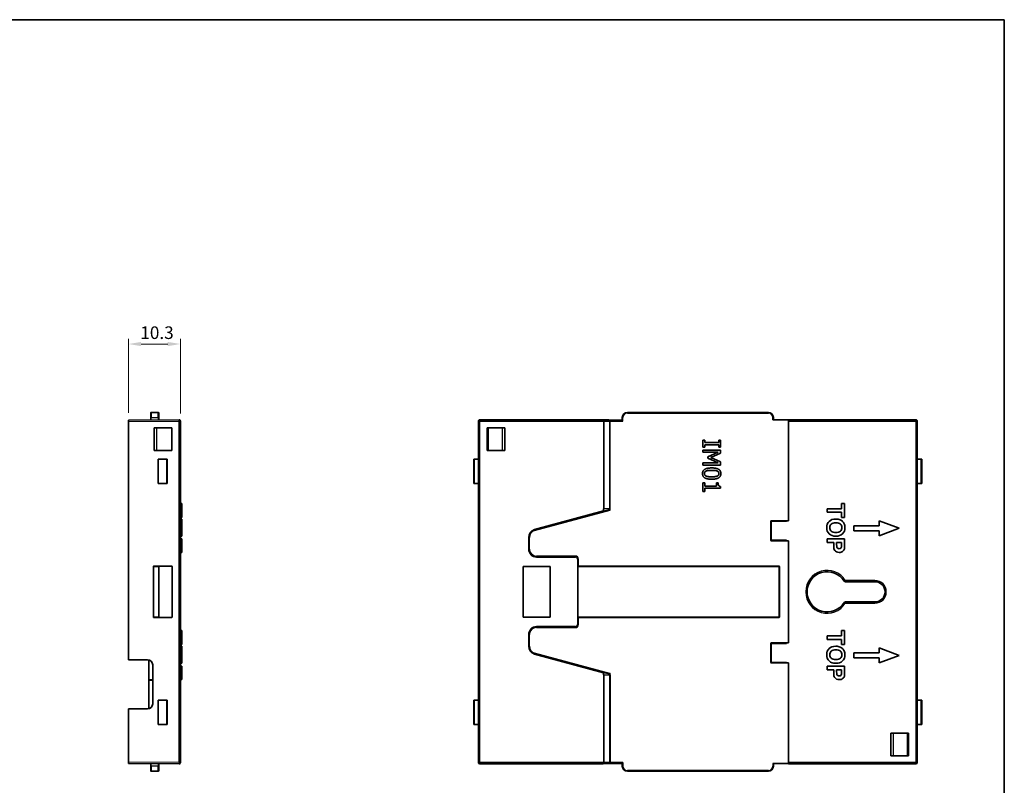
# Model space of a CAD drawing. Units: millimetres. Extents: x 22 to 2603, y 12 to 434.
# Drawn here: x 2007 to 2202, y 141 to 293 of the extents above; entities that cross this region are included whole.
import ezdxf

# ---------------------------------------------------------------- set-up
doc = ezdxf.new("R2010")
doc.units = ezdxf.units.MM
doc.header["$LTSCALE"] = 1.5
doc.layers.get('Defpoints').update_dxf_attribs({"lineweight": 25})
for name, color, linetype, lineweight in [('Border (ISO)', 7, 'Continuous', 35), ('Dimension (ISO)', 7, 'Continuous', 18), ('Dimension (ISO) @ 1', 7, 'Continuous', 18), ('Visible (ISO)', 7, 'Continuous', 35), ('Visible Narrow (ISO)', 7, 'Continuous', 25)]:
    doc.layers.add(name, color=color, linetype=linetype, lineweight=lineweight)
doc.styles.add('Note Text (TK)', font='txt')
doc.dimstyles.new('Default - Method 1b (TK)', dxfattribs={"dimscale": 1.5, "dimtxt": 2.5, "dimasz": 2.5, "dimexe": 1, "dimexo": 1.5, "dimgap": 1, "dimtad": 1, "dimtoh": 1, "dimrnd": 1e-08, "dimdsep": 46, "dimtxsty": 'Note Text (TK)', "dimcen": 0.09, "dimdle": 5, "dimclrd": 100, "dimclre": 100, "dimclrt": 7, "dimadec": 1, "dimazin": 1, "dimtfac": 1, "dimtmove": 0, "dimatfit": 3, "dimfxl": 0, "dimtolj": 1, "dimlwd": -1, "dimlwe": -1, "dimarcsym": 0})

# ---------------------------------------------------------------- blocks, each defined once
blk = doc.blocks.new('図面枠 tk図枠')
at = {"layer": 'Border (ISO)'}
for p, q in [((14.5, 289), (405.5, 289)), ((405.5, 289), (405.5, 8))]:
    blk.add_line(p, q, dxfattribs=at)
blk = doc.blocks.new('*D163')
at = {"layer": 'Defpoints', "color": 0, "transparency": 16777216}
for p in [(2038.66, 228.62), (2028.36, 213.48), (2038.66, 213.32)]:
    blk.add_point(p, dxfattribs=at)
at = {"layer": 'Dimension (ISO)', "color": 100, "transparency": 16777216}
for p, q in [((2028.36, 214.98), (2028.36, 229.62)), ((2038.66, 214.82), (2038.66, 229.62)), ((2030.86, 228.62), (2036.16, 228.62))]:
    blk.add_line(p, q, dxfattribs=at)
for points in [[(2030.86, 229.03), (2030.86, 228.2), (2028.36, 228.62)], [(2036.16, 229.03), (2036.16, 228.2), (2038.66, 228.62)]]:
    blk.add_solid(points, dxfattribs=at)
at = {"layer": 'Dimension (ISO)', "color": 7, "transparency": 16777216, "insert": (2030.7, 230.87), "char_height": 2.5, "attachment_point": 4, "style": 'Note Text (TK)'}
blk.add_mtext('\\A1;10.3', dxfattribs=at)

msp = doc.modelspace()

# ---------------------------------------------------------------- linework, layer by layer
at = {"layer": 'Visible (ISO)'}
for p, q in [((2038.4068, 213.5723), (2028.359, 213.4846)), ((2028.359, 213.2346), (2028.359, 213.4846)), ((2028.359, 213.2346), (2028.359, 165.926)), ((2032.759, 214.023), (2032.759, 214.923)), ((2032.759, 214.023), (2032.759, 213.523)), ((2034.259, 215.023), (2032.859, 215.023)), ((2034.359, 214.923), (2034.359, 214.023)), ((2034.359, 213.537), (2034.359, 214.023)), ((2038.659, 145.5297), (2038.659, 213.3223)), ((2097.8523, 145.5297), (2097.8523, 213.3227)), ((2098.1023, 213.3223), (2097.924, 213.358)), ((2098.0667, 213.5006), (2098.1023, 213.3223)), ((2098.1019, 213.5723), (2122.5571, 213.5723)), ((2123.6469, 213.5369), (2122.5633, 213.5722)), ((2123.9769, 213.5348), (2126.4002, 213.5348)), ((2126.4002, 214.023), (2126.4002, 213.4848)), ((2155.4002, 215.023), (2127.4002, 215.023)), ((2156.3002, 213.537), (2159.4002, 213.537)), ((2156.4002, 213.537), (2156.4002, 214.023)), ((2159.4002, 213.3223), (2159.4002, 213.5723)), ((2159.4002, 213.5723), (2184.6984, 213.5723)), ((2159.4002, 213.3223), (2159.4002, 193.551)), ((2184.698, 213.3223), (2184.7336, 213.5006)), ((2184.8763, 213.358), (2184.698, 213.3223)), ((2184.948, 213.3227), (2184.948, 145.5297)), ((2033.457, 211.9723), (2036.9568, 211.9723)), ((2033.457, 207.4723), (2033.457, 211.9723)), ((2033.474, 207.4723), (2033.474, 211.9723)), ((2036.9568, 211.9723), (2036.9568, 207.4723)), ((2099.5524, 211.9723), (2103.0524, 211.9723)), ((2099.5524, 207.4723), (2099.5524, 211.9723)), ((2103.0524, 211.9723), (2103.0524, 207.4723)), ((2142.3999, 209.503), (2142.7573, 209.503)), ((2142.3999, 208.1473), (2142.3999, 209.503)), ((2142.7573, 209.503), (2142.7573, 209.0577)), ((2145.5426, 209.0577), (2145.5426, 209.503)), ((2145.5426, 209.503), (2145.8999, 209.503)), ((2145.8999, 209.503), (2145.8999, 208.1473)), ((2036.9568, 207.4723), (2033.457, 207.4723)), ((2103.0524, 207.4723), (2099.5524, 207.4723)), ((2142.7573, 208.1473), (2142.3999, 208.1473)), ((2142.3999, 207.5715), (2145.8999, 207.5715)), ((2142.3999, 207.1375), (2142.3999, 207.5715)), ((2142.7573, 209.0577), (2145.5426, 209.0577)), ((2145.5426, 208.5926), (2142.7573, 208.5926)), ((2142.7573, 208.5926), (2142.7573, 208.1473)), ((2145.5426, 208.1473), (2145.5426, 208.5926)), ((2145.8999, 208.1473), (2145.5426, 208.1473)), ((2145.8999, 207.5715), (2145.8999, 206.9362)), ((2035.9003, 205.751), (2034.2569, 205.751)), ((2034.2569, 200.951), (2034.2569, 205.751)), ((2035.9003, 205.751), (2036.0496, 205.751)), ((2036.0569, 205.751), (2036.0496, 205.751)), ((2036.0569, 205.751), (2036.0569, 200.951)), ((2096.9437, 205.751), (2097.0428, 205.751)), ((2096.9437, 200.951), (2096.9437, 205.751)), ((2097.8523, 205.751), (2097.0428, 205.751)), ((2145.4149, 207.1375), (2142.3999, 207.1375)), ((2143.3643, 206.2328), (2145.4149, 207.1375)), ((2143.3643, 205.9491), (2143.3643, 206.2328)), ((2145.4149, 205.0358), (2143.3643, 205.9491)), ((2145.8999, 206.9362), (2143.9514, 206.0626)), ((2143.9514, 206.0626), (2145.8999, 205.2174)), ((2184.948, 205.751), (2185.7575, 205.751)), ((2185.8566, 205.751), (2185.7575, 205.751)), ((2185.8566, 205.751), (2185.8566, 200.951)), ((2142.3999, 205.0358), (2145.4149, 205.0358)), ((2142.3999, 204.5707), (2142.3999, 205.0358)), ((2145.8999, 204.5707), (2142.3999, 204.5707)), ((2145.8999, 205.2174), (2145.8999, 204.5707)), ((2034.2569, 200.951), (2035.9003, 200.951)), ((2036.0496, 200.951), (2035.9003, 200.951)), ((2036.0569, 200.951), (2036.0496, 200.951)), ((2097.0428, 200.951), (2096.9437, 200.951)), ((2097.8523, 200.951), (2097.0428, 200.951)), ((2142.3999, 199.3519), (2142.3999, 201.0593)), ((2142.3999, 201.0593), (2142.7573, 201.0593)), ((2142.7573, 201.0593), (2142.7573, 200.424)), ((2142.7573, 200.424), (2145.1029, 200.424)), ((2142.7573, 199.973), (2142.7573, 199.3519)), ((2145.9113, 199.973), (2142.7573, 199.973)), ((2145.1029, 200.424), (2145.1029, 201.0593)), ((2145.1029, 201.0593), (2145.4234, 201.0593)), ((2145.9113, 200.3361), (2145.9113, 199.973)), ((2184.948, 200.951), (2185.7575, 200.951)), ((2185.7575, 200.951), (2185.8566, 200.951)), ((2142.7573, 199.3519), (2142.3999, 199.3519)), ((2038.659, 196.9695), (2038.959, 196.9695)), ((2038.659, 195.9318), (2038.959, 195.9318)), ((2038.959, 195.9318), (2038.959, 196.9695)), ((2038.959, 195.2249), (2038.959, 195.9318)), ((2123.794, 195.7046), (2122.6407, 195.3915)), ((2123.953, 195.652), (2123.953, 195.6581)), ((2123.953, 195.652), (2123.953, 195.651)), ((2167.048, 195.9318), (2169.9557, 195.9318)), ((2167.048, 195.2249), (2167.048, 195.9318)), ((2169.9557, 195.9318), (2169.9557, 196.9695)), ((2169.9557, 196.9695), (2170.548, 196.9695)), ((2170.548, 196.9695), (2170.548, 194.1898)), ((2038.659, 195.2249), (2038.959, 195.2249)), ((2038.659, 194.1898), (2038.959, 194.1898)), ((2038.659, 193.875), (2038.959, 193.875)), ((2038.959, 194.1898), (2038.959, 195.2249)), ((2108.9571, 191.6765), (2122.6407, 195.3915)), ((2158.9002, 193.551), (2156.0002, 193.551)), ((2158.9002, 193.551), (2159.0002, 193.551)), ((2158.9002, 193.551), (2159.0002, 193.451)), ((2159.4002, 193.551), (2159.0002, 193.551)), ((2169.9557, 195.2249), (2167.048, 195.2249)), ((2169.9557, 194.1898), (2169.9557, 195.2249)), ((2170.548, 194.1898), (2169.9557, 194.1898)), ((2177.398, 192.549), (2177.398, 193.549)), ((2177.398, 193.549), (2181.398, 192.049)), ((2155.9002, 193.451), (2155.9002, 189.651)), ((2172.398, 191.549), (2172.398, 192.549)), ((2172.398, 192.549), (2177.398, 192.549)), ((2181.398, 192.049), (2177.398, 190.549)), ((2038.659, 190.4791), (2038.959, 190.4791)), ((2038.659, 189.9269), (2038.959, 189.9269)), ((2038.959, 189.2199), (2038.959, 189.9269)), ((2107.8502, 187.926), (2107.8502, 190.2289)), ((2158.9002, 189.551), (2159.0002, 189.651)), ((2167.048, 189.2199), (2167.048, 189.9269)), ((2167.048, 189.9269), (2170.548, 189.9269)), ((2170.548, 189.9269), (2170.548, 188.7931)), ((2177.398, 191.549), (2172.398, 191.549)), ((2177.398, 190.549), (2177.398, 191.549)), ((2038.659, 189.2199), (2038.959, 189.2199)), ((2038.959, 188.7584), (2038.959, 189.2199)), ((2156.0002, 189.551), (2158.9002, 189.551)), ((2159.0002, 189.551), (2158.9002, 189.551)), ((2159.0002, 189.551), (2159.4002, 189.551)), ((2159.4002, 189.551), (2159.4002, 169.301)), ((2168.3685, 189.2199), (2167.048, 189.2199)), ((2168.3685, 188.7584), (2168.3685, 189.2199)), ((2168.9607, 189.2199), (2168.9607, 188.8331)), ((2169.9557, 189.2199), (2168.9607, 189.2199)), ((2169.9557, 188.8785), (2169.9557, 189.2199)), ((2038.659, 187.2458), (2038.959, 187.2458)), ((2117.1002, 186.426), (2109.3502, 186.426)), ((2117.6002, 172.926), (2117.6002, 185.926)), ((2033.309, 174.401), (2033.309, 184.451)), ((2033.409, 184.551), (2036.909, 184.551)), ((2034.359, 184.451), (2034.359, 184.551)), ((2034.359, 184.451), (2034.359, 174.401)), ((2037.009, 184.451), (2037.009, 174.401)), ((2106.7002, 184.426), (2112.1002, 184.426)), ((2106.7002, 174.426), (2106.7002, 184.426)), ((2112.1002, 184.426), (2112.1002, 174.426)), ((2117.6002, 184.551), (2117.7002, 184.551)), ((2117.7002, 184.551), (2157.5002, 184.551)), ((2157.6002, 184.451), (2157.6002, 174.401)), ((2170.6807, 181.426), (2176.5752, 181.426)), ((2176.5752, 177.426), (2170.6807, 177.426)), ((2036.909, 174.301), (2033.409, 174.301)), ((2034.359, 174.301), (2034.359, 174.401)), ((2112.1002, 174.426), (2106.7002, 174.426)), ((2117.7002, 174.301), (2117.6002, 174.301)), ((2157.5002, 174.301), (2117.7002, 174.301)), ((2109.3502, 172.426), (2117.1002, 172.426)), ((2038.659, 171.7235), (2038.959, 171.7235)), ((2038.659, 170.6858), (2038.959, 170.6858)), ((2038.959, 170.6858), (2038.959, 171.7235)), ((2038.959, 169.9789), (2038.959, 170.6858)), ((2107.8502, 168.6231), (2107.8502, 170.926)), ((2167.048, 170.6858), (2169.9557, 170.6858)), ((2167.048, 169.9789), (2167.048, 170.6858)), ((2169.9557, 170.6858), (2169.9557, 171.7235)), ((2169.9557, 171.7235), (2170.548, 171.7235)), ((2170.548, 171.7235), (2170.548, 168.9438)), ((2038.659, 169.9789), (2038.959, 169.9789)), ((2038.659, 168.9438), (2038.959, 168.9438)), ((2038.659, 168.629), (2038.959, 168.629)), ((2038.959, 168.9438), (2038.959, 169.9789)), ((2155.9002, 169.201), (2155.9002, 165.401)), ((2158.9002, 169.301), (2156.0002, 169.301)), ((2158.9002, 169.301), (2159.0002, 169.301)), ((2158.9002, 169.301), (2159.0002, 169.201)), ((2159.4002, 169.301), (2159.0002, 169.301)), ((2169.9557, 169.9789), (2167.048, 169.9789)), ((2169.9557, 168.9438), (2169.9557, 169.9789)), ((2170.548, 168.9438), (2169.9557, 168.9438)), ((2177.398, 167.303), (2177.398, 168.303)), ((2177.398, 168.303), (2181.398, 166.803)), ((2122.6407, 163.4605), (2108.9571, 167.1755)), ((2172.398, 166.303), (2172.398, 167.303)), ((2172.398, 167.303), (2177.398, 167.303)), ((2177.398, 166.303), (2172.398, 166.303)), ((2181.398, 166.803), (2177.398, 165.303)), ((2177.398, 165.303), (2177.398, 166.303)), ((2028.359, 165.926), (2032.159, 165.926)), ((2032.359, 165.9058), (2032.359, 162.0322)), ((2033.159, 164.926), (2033.159, 157.176)), ((2038.659, 165.2331), (2038.959, 165.2331)), ((2038.659, 164.6809), (2038.959, 164.6809)), ((2038.959, 163.9739), (2038.959, 164.6809)), ((2156.0002, 165.301), (2158.9002, 165.301)), ((2158.9002, 165.301), (2159.0002, 165.401)), ((2159.0002, 165.301), (2158.9002, 165.301)), ((2159.0002, 165.301), (2159.4002, 165.301)), ((2159.4002, 165.301), (2159.4002, 145.5297)), ((2167.048, 164.6809), (2170.548, 164.6809)), ((2167.048, 163.9739), (2167.048, 164.6809)), ((2170.548, 164.6809), (2170.548, 163.5471)), ((2038.659, 163.9739), (2038.959, 163.9739)), ((2038.959, 163.5124), (2038.959, 163.9739)), ((2122.6407, 163.4605), (2123.794, 163.1474)), ((2123.953, 163.2468), (2123.953, 163.2078)), ((2123.953, 163.2), (2123.953, 163.2011)), ((2123.953, 163.1945), (2123.953, 163.2)), ((2168.3685, 163.9739), (2167.048, 163.9739)), ((2168.3685, 163.5124), (2168.3685, 163.9739)), ((2168.9607, 163.9739), (2168.9607, 163.5871)), ((2169.9557, 163.9739), (2168.9607, 163.9739)), ((2169.9557, 163.6325), (2169.9557, 163.9739)), ((2032.359, 162.0322), (2032.359, 161.836)), ((2032.359, 161.836), (2032.359, 156.1962)), ((2038.659, 161.9998), (2038.959, 161.9998)), ((2035.9003, 157.901), (2034.2569, 157.901)), ((2034.2569, 153.101), (2034.2569, 157.901)), ((2035.9003, 157.901), (2036.0496, 157.901)), ((2036.0569, 157.901), (2036.0496, 157.901)), ((2036.0569, 157.901), (2036.0569, 153.101)), ((2096.9437, 157.901), (2097.0428, 157.901)), ((2096.9437, 153.101), (2096.9437, 157.901)), ((2097.8523, 157.901), (2097.0428, 157.901)), ((2184.948, 157.901), (2185.7575, 157.901)), ((2185.8566, 157.901), (2185.7575, 157.901)), ((2185.8566, 157.901), (2185.8566, 153.101)), ((2032.159, 156.176), (2028.359, 156.176)), ((2028.359, 156.176), (2028.359, 145.6174)), ((2034.2569, 153.101), (2035.9003, 153.101)), ((2036.0496, 153.101), (2035.9003, 153.101)), ((2036.0569, 153.101), (2036.0496, 153.101)), ((2097.0428, 153.101), (2096.9437, 153.101)), ((2097.8523, 153.101), (2097.0428, 153.101)), ((2184.948, 153.101), (2185.7575, 153.101)), ((2185.7575, 153.101), (2185.8566, 153.101)), ((2179.7479, 151.3797), (2183.2479, 151.3797)), ((2179.7479, 146.8797), (2179.7479, 151.3797)), ((2183.2479, 151.3797), (2183.2479, 146.8797)), ((2183.2479, 146.8797), (2179.7479, 146.8797)), ((2028.359, 145.3674), (2028.359, 145.6174)), ((2028.359, 145.3674), (2038.4068, 145.2797)), ((2032.759, 145.329), (2032.759, 144.829)), ((2032.759, 143.929), (2032.759, 144.829)), ((2034.359, 145.315), (2034.359, 144.829)), ((2034.359, 144.829), (2034.359, 143.929)), ((2122.5571, 145.2797), (2098.1023, 145.2797)), ((2122.5633, 145.2798), (2123.6469, 145.3151)), ((2126.4002, 145.3172), (2123.9769, 145.3172)), ((2126.4002, 145.3672), (2126.4002, 144.829)), ((2159.4002, 145.315), (2156.3002, 145.315)), ((2156.4002, 144.829), (2156.4002, 145.315)), ((2159.4002, 145.2797), (2159.4002, 145.5297)), ((2184.698, 145.2797), (2159.4002, 145.2797)), ((2032.859, 143.829), (2034.259, 143.829)), ((2127.4002, 143.829), (2155.4002, 143.829))]:
    msp.add_line(p, q, dxfattribs=at)
for centre, radius, start, end in [((2032.859, 214.923), 0.1, 90, 180), ((2034.259, 214.923), 0.1, 0, 90), ((2038.409, 213.3223), 0.25, 45.502182, 90.5), ((2038.409, 213.3223), 0.25, 0, 45.502182), ((2098.0667, 213.358), 0.2, 134.496033, 135.504229), ((2127.4002, 214.023), 1, 90, 180), ((2155.4002, 214.023), 1, 0, 90), ((2184.7336, 213.358), 0.2, 44.495771, 45.503967), ((2156.0002, 193.451), 0.1, 90, 180), ((2109.3502, 190.2289), 1.5, 105.189287, 180), ((2156.0002, 189.651), 0.1, 180, 270), ((2109.3502, 187.926), 1.5, 180, 270), ((2117.1002, 185.926), 0.5, 0, 90), ((2033.409, 184.451), 0.1, 90, 180), ((2036.909, 184.451), 0.1, 0, 90), ((2157.5002, 184.451), 0.1, 0, 90), ((2167.0752, 179.426), 4, 31.965719, 328.034281), ((2170.6807, 181.676), 0.25, 211.965719, 270), ((2176.5752, 179.426), 2, 270, 90), ((2170.6807, 177.176), 0.25, 90, 148.034281), ((2033.409, 174.401), 0.1, 180, 270), ((2036.909, 174.401), 0.1, 270, 0), ((2157.5002, 174.401), 0.1, 270, 0), ((2109.3502, 170.926), 1.5, 90, 180), ((2117.1002, 172.926), 0.5, 270, 0), ((2109.3502, 168.6231), 1.5, 180, 254.810713), ((2156.0002, 169.201), 0.1, 90, 180), ((2032.159, 164.926), 1, 0, 90), ((2156.0002, 165.401), 0.1, 180, 270), ((2032.159, 157.176), 1, 270, 0), ((2038.409, 145.5297), 0.25, 269.5, 0), ((2098.1023, 145.5297), 0.25, 180, 270), ((2127.4002, 144.829), 1, 180, 270), ((2155.4002, 144.829), 1, 270, 0), ((2184.698, 145.5297), 0.25, 270, 0), ((2032.859, 143.929), 0.1, 180, 270), ((2034.259, 143.929), 0.1, 270, 0)]:
    msp.add_arc(centre, radius, start, end, dxfattribs=at)
for centre, major_axis, ratio, start_param, end_param in [((2038.409, 213.3223), (0.0022, -0.25), 0.19301904, 2.35623257, 3.14159265), ((2038.409, 213.3223), (0.0483, 0.2504), 0.00839967, 0.7870548, 1.57241489), ((2038.409, 213.3223), (0.25, 0.0504), 0.00169175, 0.79382158, 1.57918167), ((2038.409, 213.3223), (0.25, 0), 0.2, 0, 0.79416289), ((2098.1023, 213.3223), (0.25, -0.0005), 0.20174459, 2.36532948, 3.14196292), ((2098.1023, 213.3223), (-0.0005, 0.25), 0.20174459, 6.28281504, 7.05944849), ((2122.5561, 213.3223), (0.0046, 0.25), 0.84669152, 4.73182016, 6.30013044), ((2122.5561, 213.3223), (-0.0013, -0.25), 0.46037377, 1.57961148, 3.14393977), ((2123.9769, 213.5378), (-0.35, 0), 0.00872687, 0.38191319, 1.57079633), ((2184.698, 213.3223), (-0.0005, -0.25), 0.20174459, 2.36532948, 3.14196292), ((2184.698, 213.3223), (0.25, 0.0005), 0.20174459, 6.28281504, 7.05944849), ((2122.5561, 145.5297), (-0.0046, 0.25), 0.84669152, 3.12464754, 4.6929578), ((2122.5561, 145.5297), (0.0013, -0.25), 0.46037377, 6.2808382, 7.84516648), ((2123.9769, 145.3142), (0.35, 0), 0.00872687, 1.57079633, 2.75967946)]:
    msp.add_ellipse(centre, major_axis=major_axis, ratio=ratio, start_param=start_param, end_param=end_param, dxfattribs=at)
for points, knots in [([(2097.8523, 213.3227), (2097.8523, 213.3258), (2097.8524, 213.3289), (2097.8528, 213.3413), (2097.8537, 213.3508), (2097.8587, 213.3831), (2097.8656, 213.4063), (2097.886, 213.4504), (2097.8999, 213.4717), (2097.919, 213.4929), (2097.9215, 213.4956), (2097.9241, 213.4982)], [0.0000037873, 0.0000037873, 0.0000037873, 0.0000037873, 0.0009854394, 0.0009854394, 0.0039477957, 0.0039477957, 0.0111441528, 0.0111441528, 0.0186429095, 0.0186429095, 0.0197512408, 0.0197512408, 0.0197512408, 0.0197512408]), ([(2097.9265, 213.5006), (2097.9444, 213.5182), (2097.9654, 213.5332), (2098.0104, 213.5562), (2098.035, 213.5644), (2098.0737, 213.5711), (2098.088, 213.5723), (2098.1019, 213.5723)], [0, 0, 0, 0, 0.007595478, 0.007595478, 0.0152847897, 0.0152847897, 0.0197353701, 0.0197353701, 0.0197353701, 0.0197353701]), ([(2126.4002, 213.4848), (2126.4002, 213.4721), (2126.4042, 213.458), (2126.4164, 213.4271), (2126.4248, 213.4105), (2126.4535, 213.3583), (2126.4776, 213.3204), (2126.5002, 213.2848)], [0.0572929426, 0.0572929426, 0.0572929426, 0.0572929426, 0.063609786, 0.063609786, 0.0699266294, 0.0699266294, 0.0825603163, 0.0825603163, 0.0825603163, 0.0825603163]), ([(2184.6984, 213.5723), (2184.7015, 213.5723), (2184.7046, 213.5723), (2184.7171, 213.5718), (2184.7267, 213.5709), (2184.7592, 213.5659), (2184.7824, 213.5589), (2184.8264, 213.5384), (2184.8477, 213.5244), (2184.8688, 213.5054), (2184.8713, 213.503), (2184.8738, 213.5006)], [0.0000037885, 0.0000037885, 0.0000037885, 0.0000037885, 0.0009939261, 0.0009939261, 0.003981837, 0.003981837, 0.0111885777, 0.0111885777, 0.018695135, 0.018695135, 0.0197508767, 0.0197508767, 0.0197508767, 0.0197508767]), ([(2184.8762, 213.4982), (2184.8938, 213.4803), (2184.9089, 213.4592), (2184.9319, 213.4142), (2184.9401, 213.3896), (2184.9468, 213.3509), (2184.948, 213.3366), (2184.948, 213.3227)], [0, 0, 0, 0, 0.007596883, 0.007596883, 0.015287272, 0.015287272, 0.0197352341, 0.0197352341, 0.0197352341, 0.0197352341]), ([(2123.955, 195.6502), (2123.9564, 195.649), (2123.9578, 195.6477), (2123.9593, 195.6463), (2123.9594, 195.6462), (2123.9596, 195.6461), (2123.9596, 195.646), (2123.9597, 195.646)], [-0.000616733079, -0.000616733079, -0.000616733079, -0.000616733079, -0.00005470156, -0.00005470156, 0, 0, 0.000013603728, 0.000013603728, 0.000013603728, 0.000013603728]), ([(2038.959, 192.1731), (2038.959, 192.6924), (2038.959, 193.1059), (2038.959, 193.7212), (2038.959, 193.8135), (2038.959, 193.875)], [0, 0, 0, 0, 0.116576641, 0.116576641, 0.233153282, 0.233153282, 0.233153282, 0.233153282]), ([(2166.9893, 192.1731), (2166.9893, 192.6924), (2167.148, 193.1059), (2167.7829, 193.7212), (2168.22, 193.875), (2168.7766, 193.875)], [0, 0, 0, 0, 0.116576641, 0.116576641, 0.233153282, 0.233153282, 0.233153282, 0.233153282]), ([(2169.673, 193.715), (2169.8508, 193.6349), (2170.0109, 193.526), (2170.2954, 193.2504), (2170.4003, 193.0996), (2170.4679, 192.936)], [0, 0, 0, 0, 0.096262016, 0.096262016, 0.192524031, 0.192524031, 0.192524031, 0.192524031]), ([(2038.959, 190.4791), (2038.959, 190.5406), (2038.959, 190.6329), (2038.959, 191.2483), (2038.959, 191.6591), (2038.959, 192.1731)], [0, 0, 0, 0, 0.210802112, 0.210802112, 0.421604224, 0.421604224, 0.421604224, 0.421604224]), ([(2168.7926, 190.4791), (2168.2289, 190.4791), (2167.7874, 190.6329), (2167.1489, 191.2483), (2166.9893, 191.6591), (2166.9893, 192.1731)], [0, 0, 0, 0, 0.210802112, 0.210802112, 0.421604224, 0.421604224, 0.421604224, 0.421604224]), ([(2168.8006, 193.1468), (2168.404, 193.1468), (2168.1035, 193.0552), (2167.6944, 192.6888), (2167.5922, 192.4558), (2167.5922, 192.1731)], [0, 0, 0, 0, 0.144207992, 0.144207992, 0.288415983, 0.288415983, 0.288415983, 0.288415983]), ([(2167.5922, 192.1731), (2167.5922, 191.8903), (2167.6935, 191.6586), (2168.099, 191.2976), (2168.4031, 191.2074), (2168.8086, 191.2074)], [0, 0, 0, 0, 0.086872183, 0.086872183, 0.173744367, 0.173744367, 0.173744367, 0.173744367]), ([(2170.6066, 192.1811), (2170.6066, 191.6653), (2170.4466, 191.2527), (2169.8063, 190.6338), (2169.3617, 190.4791), (2168.7926, 190.4791)], [0, 0, 0, 0, 0.115119897, 0.115119897, 0.230239794, 0.230239794, 0.230239794, 0.230239794]), ([(2170.0038, 192.1731), (2170.0038, 192.4647), (2169.9037, 192.6999), (2169.5036, 193.0574), (2169.2026, 193.1468), (2168.8006, 193.1468)], [0, 0, 0, 0, 0.078147741, 0.078147741, 0.156295482, 0.156295482, 0.156295482, 0.156295482]), ([(2168.8086, 191.2074), (2169.2106, 191.2074), (2169.5102, 191.2954), (2169.905, 191.6475), (2170.0038, 191.8814), (2170.0038, 192.1731)], [0, 0, 0, 0, 0.158151428, 0.158151428, 0.316302857, 0.316302857, 0.316302857, 0.316302857]), ([(2038.959, 187.2458), (2038.959, 187.2615), (2038.959, 187.285), (2038.959, 187.4415), (2038.959, 187.5406), (2038.959, 187.7807), (2038.959, 187.903), (2038.959, 188.0275)], [0, 0, 0, 0, 0.046057732, 0.046057732, 0.092115464, 0.092115464, 0.138173196, 0.138173196, 0.138173196, 0.138173196]), ([(2169.4702, 187.2458), (2169.2568, 187.2458), (2169.0767, 187.285), (2168.7833, 187.4415), (2168.6681, 187.5406), (2168.501, 187.7807), (2168.4458, 187.903), (2168.4191, 188.0275)], [0, 0, 0, 0, 0.046057732, 0.046057732, 0.092115464, 0.092115464, 0.138173196, 0.138173196, 0.138173196, 0.138173196]), ([(2168.9607, 188.8331), (2168.9607, 188.5539), (2168.9789, 188.3676), (2169.0518, 188.1809), (2169.1092, 188.1075), (2169.2657, 188.0008), (2169.3564, 187.9741), (2169.4595, 187.9741)], [0, 0, 0, 0, 0.10446259, 0.10446259, 0.208925181, 0.208925181, 0.313387771, 0.313387771, 0.313387771, 0.313387771]), ([(2169.4595, 187.9741), (2169.5876, 187.9741), (2169.693, 188.0115), (2169.8584, 188.1609), (2169.9104, 188.256), (2169.9317, 188.3716)], [0, 0, 0, 0, 0.0422254114, 0.0422254114, 0.0844508228, 0.0844508228, 0.0844508228, 0.0844508228]), ([(2170.4946, 187.9528), (2170.443, 187.7518), (2170.3292, 187.5837), (2169.9771, 187.3134), (2169.7494, 187.2458), (2169.4702, 187.2458)], [0, 0, 0, 0, 0.063148939, 0.063148939, 0.126297877, 0.126297877, 0.126297877, 0.126297877]), ([(2038.959, 166.9271), (2038.959, 167.4464), (2038.959, 167.8599), (2038.959, 168.4752), (2038.959, 168.5675), (2038.959, 168.629)], [0, 0, 0, 0, 0.116576641, 0.116576641, 0.233153282, 0.233153282, 0.233153282, 0.233153282]), ([(2166.9893, 166.9271), (2166.9893, 167.4464), (2167.148, 167.8599), (2167.7829, 168.4752), (2168.22, 168.629), (2168.7766, 168.629)], [0, 0, 0, 0, 0.116576641, 0.116576641, 0.233153282, 0.233153282, 0.233153282, 0.233153282]), ([(2169.673, 168.469), (2169.8508, 168.3889), (2170.0109, 168.28), (2170.2954, 168.0044), (2170.4003, 167.8536), (2170.4679, 167.69)], [0, 0, 0, 0, 0.096262016, 0.096262016, 0.192524031, 0.192524031, 0.192524031, 0.192524031]), ([(2038.959, 165.2331), (2038.959, 165.2946), (2038.959, 165.3869), (2038.959, 166.0023), (2038.959, 166.4131), (2038.959, 166.9271)], [0, 0, 0, 0, 0.210802112, 0.210802112, 0.421604224, 0.421604224, 0.421604224, 0.421604224]), ([(2168.7926, 165.2331), (2168.2289, 165.2331), (2167.7874, 165.3869), (2167.1489, 166.0023), (2166.9893, 166.4131), (2166.9893, 166.9271)], [0, 0, 0, 0, 0.210802112, 0.210802112, 0.421604224, 0.421604224, 0.421604224, 0.421604224]), ([(2168.8006, 167.9008), (2168.404, 167.9008), (2168.1035, 167.8092), (2167.6944, 167.4428), (2167.5922, 167.2098), (2167.5922, 166.9271)], [0, 0, 0, 0, 0.144207992, 0.144207992, 0.288415983, 0.288415983, 0.288415983, 0.288415983]), ([(2167.5922, 166.9271), (2167.5922, 166.6443), (2167.6935, 166.4126), (2168.099, 166.0516), (2168.4031, 165.9614), (2168.8086, 165.9614)], [0, 0, 0, 0, 0.086872183, 0.086872183, 0.173744367, 0.173744367, 0.173744367, 0.173744367]), ([(2170.6066, 166.9351), (2170.6066, 166.4193), (2170.4466, 166.0067), (2169.8063, 165.3878), (2169.3617, 165.2331), (2168.7926, 165.2331)], [0, 0, 0, 0, 0.115119897, 0.115119897, 0.230239794, 0.230239794, 0.230239794, 0.230239794]), ([(2170.0038, 166.9271), (2170.0038, 167.2187), (2169.9037, 167.4539), (2169.5036, 167.8114), (2169.2026, 167.9008), (2168.8006, 167.9008)], [0, 0, 0, 0, 0.078147741, 0.078147741, 0.156295482, 0.156295482, 0.156295482, 0.156295482]), ([(2168.8086, 165.9614), (2169.2106, 165.9614), (2169.5102, 166.0494), (2169.905, 166.4015), (2170.0038, 166.6354), (2170.0038, 166.9271)], [0, 0, 0, 0, 0.158151428, 0.158151428, 0.316302857, 0.316302857, 0.316302857, 0.316302857]), ([(2038.959, 161.9998), (2038.959, 162.014), (2038.959, 162.0353), (2038.959, 162.1172), (2038.959, 162.1709), (2038.959, 162.2127), (2038.959, 162.269), (2038.959, 162.2983), (2038.959, 162.3438), (2038.959, 162.4147), (2038.959, 162.5132), (2038.959, 162.6465), (2038.959, 162.7815)], [0, 0, 0, 0, 0.055967948, 0.055967948, 0.055967948, 0.092604004, 0.092604004, 0.092604004, 0.11167124, 0.11167124, 0.11167124, 0.138173196, 0.138173196, 0.138173196, 0.138173196]), ([(2169.4702, 161.9998), (2169.2837, 161.9998), (2169.0837, 162.0353), (2168.93, 162.1172), (2168.8294, 162.1709), (2168.774, 162.2127), (2168.7125, 162.269), (2168.6804, 162.2983), (2168.6339, 162.3438), (2168.5845, 162.4147), (2168.516, 162.5132), (2168.4481, 162.6465), (2168.4191, 162.7815)], [0, 0, 0, 0, 0.055967948, 0.055967948, 0.055967948, 0.092604004, 0.092604004, 0.092604004, 0.11167124, 0.11167124, 0.11167124, 0.138173196, 0.138173196, 0.138173196, 0.138173196]), ([(2168.9607, 163.5871), (2168.9607, 163.3079), (2168.9789, 163.1216), (2169.0518, 162.9349), (2169.1092, 162.8615), (2169.2657, 162.7548), (2169.3564, 162.7281), (2169.4595, 162.7281)], [0, 0, 0, 0, 0.10446259, 0.10446259, 0.208925181, 0.208925181, 0.313387771, 0.313387771, 0.313387771, 0.313387771]), ([(2169.4595, 162.7281), (2169.5876, 162.7281), (2169.693, 162.7655), (2169.8584, 162.9149), (2169.9104, 163.01), (2169.9317, 163.1256)], [0, 0, 0, 0, 0.0422254114, 0.0422254114, 0.0844508228, 0.0844508228, 0.0844508228, 0.0844508228]), ([(2170.4946, 162.7068), (2170.443, 162.5058), (2170.3292, 162.3377), (2169.9771, 162.0674), (2169.7494, 161.9998), (2169.4702, 161.9998)], [0, 0, 0, 0, 0.063148939, 0.063148939, 0.126297877, 0.126297877, 0.126297877, 0.126297877]), ([(2126.5002, 145.5672), (2126.4776, 145.5316), (2126.4535, 145.4937), (2126.4248, 145.4415), (2126.4164, 145.4249), (2126.4042, 145.394), (2126.4002, 145.3799), (2126.4002, 145.3672)], [0, 0, 0, 0, 0.0126336869, 0.0126336869, 0.0189505303, 0.0189505303, 0.0252673737, 0.0252673737, 0.0252673737, 0.0252673737])]:
    msp.add_open_spline(points, degree=3, knots=knots, dxfattribs=at)
for points, degree in [([(2142.3262, 202.9001), (2142.3262, 203.4787), (2143.2253, 204.0204), (2144.1471, 204.0204)], 2), ([(2142.7148, 202.9001), (2142.7148, 203.1043), (2142.9105, 203.3567), (2143.092, 203.4248)], 2), ([(2143.092, 203.4248), (2143.2849, 203.4986), (2143.7784, 203.5439), (2144.1471, 203.5439)], 2), ([(2144.1471, 204.0204), (2145.0944, 204.0204), (2145.9708, 203.473), (2145.9708, 202.9001)], 2), ([(2144.1471, 203.5439), (2144.4903, 203.5439), (2145.0349, 203.4929), (2145.2135, 203.422)], 2), ([(2145.2135, 203.422), (2145.3979, 203.3482), (2145.5823, 203.0958), (2145.5823, 202.9001)], 2), ([(2144.1499, 201.7826), (2143.2083, 201.7826), (2142.3262, 202.33), (2142.3262, 202.9001)], 2), ([(2143.0835, 202.3839), (2142.8991, 202.4548), (2142.7148, 202.7072), (2142.7148, 202.9001)], 2), ([(2144.1499, 202.2591), (2143.7897, 202.2591), (2143.2565, 202.3158), (2143.0835, 202.3839)], 2), ([(2145.9708, 202.9001), (2145.9708, 202.3243), (2145.0632, 201.7826), (2144.1499, 201.7826)], 2), ([(2145.2192, 202.3867), (2145.0405, 202.3158), (2144.5101, 202.2591), (2144.1499, 202.2591)], 2), ([(2145.5823, 202.9001), (2145.5823, 202.7044), (2145.3979, 202.4576), (2145.2192, 202.3867)], 2), ([(2145.4234, 201.0593), (2145.4234, 200.6991), (2145.6276, 200.3588), (2145.9113, 200.3361)], 2), ([(2168.7766, 193.875), (2169.1323, 193.875), (2169.4311, 193.8217), (2169.673, 193.715)], 3), ([(2170.4679, 192.936), (2170.5604, 192.719), (2170.6066, 192.4674), (2170.6066, 192.1811)], 3), ([(2038.959, 188.0275), (2038.959, 188.1946), (2038.959, 188.4383), (2038.959, 188.7584)], 3), ([(2168.4191, 188.0275), (2168.3854, 188.1946), (2168.3685, 188.4383), (2168.3685, 188.7584)], 3), ([(2169.9317, 188.3716), (2169.9477, 188.4552), (2169.9557, 188.6241), (2169.9557, 188.8785)], 3), ([(2170.548, 188.7931), (2170.548, 188.3627), (2170.5302, 188.0826), (2170.4946, 187.9528)], 3), ([(2168.7766, 168.629), (2169.1323, 168.629), (2169.4311, 168.5757), (2169.673, 168.469)], 3), ([(2170.4679, 167.69), (2170.5604, 167.473), (2170.6066, 167.2214), (2170.6066, 166.9351)], 3), ([(2038.959, 162.7815), (2038.959, 162.9486), (2038.959, 163.1923), (2038.959, 163.5124)], 3), ([(2123.9574, 163.204), (2123.9567, 163.2033), (2123.9559, 163.2026), (2123.9551, 163.2018)], 3), ([(2168.4191, 162.7815), (2168.3854, 162.9486), (2168.3685, 163.1923), (2168.3685, 163.5124)], 3), ([(2169.9317, 163.1256), (2169.9477, 163.2092), (2169.9557, 163.3781), (2169.9557, 163.6325)], 3), ([(2170.548, 163.5471), (2170.548, 163.1167), (2170.5302, 162.8366), (2170.4946, 162.7068)], 3)]:
    msp.add_open_spline(points, degree=degree, dxfattribs=at)
at = {"layer": 'Visible Narrow (ISO)'}
for p, q in [((2028.359, 213.2346), (2038.4068, 213.3223)), ((2032.859, 214.023), (2032.759, 214.023)), ((2032.859, 215.023), (2032.859, 214.023)), ((2032.859, 213.5239), (2032.859, 214.023)), ((2032.859, 214.023), (2034.259, 214.023)), ((2034.259, 214.023), (2034.259, 215.023)), ((2034.259, 214.023), (2034.359, 214.023)), ((2034.259, 214.023), (2034.259, 213.5361)), ((2038.4068, 145.5297), (2038.4068, 213.3223)), ((2098.1023, 145.5297), (2098.1023, 213.3223)), ((2098.1023, 213.3223), (2122.6712, 213.3223)), ((2122.6712, 213.3223), (2122.6712, 195.876)), ((2122.7678, 213.3223), (2122.6712, 213.3223)), ((2122.7678, 213.3233), (2123.8803, 213.287)), ((2122.7678, 195.876), (2122.7678, 213.3223)), ((2123.8803, 213.287), (2123.8803, 195.876)), ((2123.9769, 213.5348), (2123.9769, 213.2848)), ((2123.9769, 195.876), (2123.9769, 213.2848)), ((2123.9769, 213.2848), (2126.5002, 213.2848)), ((2126.4002, 214.023), (2126.5002, 214.023)), ((2126.5002, 213.2848), (2126.5002, 214.023)), ((2127.4002, 215.023), (2127.4002, 214.923)), ((2127.4002, 214.923), (2155.4002, 214.923)), ((2155.4002, 215.023), (2155.4002, 214.923)), ((2156.3002, 213.537), (2156.3002, 214.023)), ((2156.4002, 214.023), (2156.3002, 214.023)), ((2159.4002, 213.3223), (2184.698, 213.3223)), ((2184.698, 213.3223), (2184.698, 145.5297)), ((2033.974, 207.4723), (2033.974, 211.9723)), ((2099.8439, 207.4723), (2099.8439, 211.9723)), ((2102.5524, 211.9723), (2102.5524, 207.4723)), ((2035.9003, 205.751), (2035.9003, 200.951)), ((2036.0496, 200.951), (2036.0496, 205.751)), ((2097.0428, 200.951), (2097.0428, 205.751)), ((2185.7575, 200.951), (2185.7575, 205.751)), ((2108.9833, 191.58), (2123.9597, 195.646)), ((2122.7678, 195.876), (2122.6712, 195.876)), ((2123.8803, 195.876), (2122.7678, 195.876)), ((2123.8803, 195.876), (2123.9769, 195.876)), ((2122.6145, 195.488), (2108.9309, 191.7731)), ((2122.6145, 195.488), (2122.6407, 195.3915)), ((2122.7073, 195.4603), (2122.6145, 195.488)), ((2156.0002, 193.551), (2156.0002, 193.451)), ((2159.0002, 193.451), (2159.0002, 193.551)), ((2038.659, 192.1731), (2038.959, 192.1731)), ((2108.9571, 191.6765), (2108.9309, 191.7731)), ((2108.9571, 191.6765), (2108.9833, 191.58)), ((2156.0002, 193.451), (2155.9002, 193.451)), ((2156.0002, 193.451), (2159.0002, 193.451)), ((2156.0002, 189.651), (2156.0002, 193.451)), ((2107.8502, 190.2289), (2107.7502, 190.2289)), ((2107.7502, 190.2289), (2107.7502, 187.926)), ((2107.8502, 190.2289), (2107.9502, 190.2289)), ((2107.9502, 187.926), (2107.9502, 190.2289)), ((2155.9002, 189.651), (2156.0002, 189.651)), ((2159.0002, 189.651), (2156.0002, 189.651)), ((2156.0002, 189.651), (2156.0002, 189.551)), ((2159.0002, 189.551), (2159.0002, 189.651)), ((2038.659, 188.7584), (2038.959, 188.7584)), ((2038.659, 188.0275), (2038.959, 188.0275)), ((2107.8502, 187.926), (2107.7502, 187.926)), ((2107.8502, 187.926), (2107.9502, 187.926)), ((2117.1002, 186.526), (2109.3502, 186.526)), ((2109.3502, 186.426), (2109.3502, 186.526)), ((2109.3502, 186.426), (2109.3502, 186.326)), ((2109.3502, 186.326), (2117.1002, 186.326)), ((2117.1002, 186.426), (2117.1002, 186.526)), ((2117.1002, 186.426), (2117.1002, 186.326)), ((2117.6002, 185.926), (2117.5002, 185.926)), ((2117.5002, 185.926), (2117.5002, 172.926)), ((2117.6002, 185.926), (2117.7002, 185.926)), ((2117.7002, 184.551), (2117.7002, 185.926)), ((2033.409, 184.451), (2033.309, 184.451)), ((2033.409, 184.551), (2033.409, 184.451)), ((2033.409, 184.451), (2034.359, 184.451)), ((2033.409, 174.401), (2033.409, 184.451)), ((2117.6002, 184.451), (2157.5002, 184.451)), ((2157.5002, 184.551), (2157.5002, 184.451)), ((2157.5002, 184.451), (2157.5002, 174.401)), ((2157.6002, 184.451), (2157.5002, 184.451)), ((2170.6807, 181.676), (2170.4686, 181.5437)), ((2176.5752, 181.676), (2170.6807, 181.676)), ((2170.6807, 181.426), (2170.6807, 181.676)), ((2176.5752, 181.676), (2176.5752, 181.426)), ((2170.4686, 177.3084), (2170.6807, 177.176)), ((2170.6807, 177.176), (2170.6807, 177.426)), ((2170.6807, 177.176), (2176.5752, 177.176)), ((2176.5752, 177.176), (2176.5752, 177.426)), ((2033.309, 174.401), (2033.409, 174.401)), ((2033.409, 174.401), (2033.409, 174.301)), ((2034.359, 174.401), (2033.409, 174.401)), ((2157.5002, 174.401), (2117.6002, 174.401)), ((2117.7002, 172.926), (2117.7002, 174.301)), ((2157.5002, 174.401), (2157.5002, 174.301)), ((2157.5002, 174.401), (2157.6002, 174.401)), ((2109.3502, 172.426), (2109.3502, 172.526)), ((2117.1002, 172.526), (2109.3502, 172.526)), ((2109.3502, 172.326), (2109.3502, 172.426)), ((2109.3502, 172.326), (2117.1002, 172.326)), ((2117.1002, 172.426), (2117.1002, 172.526)), ((2117.1002, 172.326), (2117.1002, 172.426)), ((2117.6002, 172.926), (2117.5002, 172.926)), ((2117.7002, 172.926), (2117.6002, 172.926)), ((2107.8502, 170.926), (2107.7502, 170.926)), ((2107.7502, 170.926), (2107.7502, 168.6231)), ((2107.9502, 170.926), (2107.8502, 170.926)), ((2107.9502, 168.6231), (2107.9502, 170.926)), ((2107.8502, 168.6231), (2107.7502, 168.6231)), ((2107.9502, 168.6231), (2107.8502, 168.6231)), ((2156.0002, 169.201), (2155.9002, 169.201)), ((2156.0002, 169.301), (2156.0002, 169.201)), ((2156.0002, 169.201), (2159.0002, 169.201)), ((2156.0002, 165.401), (2156.0002, 169.201)), ((2159.0002, 169.201), (2159.0002, 169.301)), ((2038.659, 166.9271), (2038.959, 166.9271)), ((2108.9571, 167.1755), (2108.9309, 167.079)), ((2108.9309, 167.079), (2122.6145, 163.364)), ((2108.9833, 167.272), (2108.9571, 167.1755)), ((2123.953, 163.2078), (2108.9833, 167.272)), ((2032.4581, 161.9357), (2032.4581, 165.8802)), ((2155.9002, 165.401), (2156.0002, 165.401)), ((2159.0002, 165.401), (2156.0002, 165.401)), ((2156.0002, 165.401), (2156.0002, 165.301)), ((2159.0002, 165.301), (2159.0002, 165.401)), ((2038.659, 163.5124), (2038.959, 163.5124)), ((2038.659, 162.7815), (2038.959, 162.7815)), ((2122.6407, 163.4605), (2122.6145, 163.364)), ((2122.6145, 163.364), (2122.7073, 163.3917)), ((2122.7678, 162.976), (2122.6712, 162.976)), ((2122.6712, 162.976), (2122.6712, 145.5297)), ((2122.7678, 162.976), (2123.8803, 162.976)), ((2122.7678, 145.5297), (2122.7678, 162.976)), ((2123.9769, 162.976), (2123.8803, 162.976)), ((2123.8803, 162.976), (2123.8803, 145.565)), ((2123.9769, 162.976), (2123.9769, 145.5672)), ((2032.4331, 161.836), (2032.359, 161.836)), ((2032.4331, 161.836), (2033.159, 161.8822)), ((2032.4331, 156.2143), (2032.4331, 161.836)), ((2033.159, 161.9803), (2032.4581, 161.9357)), ((2035.9003, 157.901), (2035.9003, 153.101)), ((2036.0496, 153.101), (2036.0496, 157.901)), ((2097.0428, 153.101), (2097.0428, 157.901)), ((2185.7575, 153.101), (2185.7575, 157.901)), ((2180.2479, 146.8797), (2180.2479, 151.3797)), ((2182.9564, 151.3797), (2182.9564, 146.8797)), ((2038.4068, 145.5297), (2028.359, 145.6174)), ((2032.759, 144.829), (2032.859, 144.829)), ((2032.859, 144.829), (2032.859, 145.3281)), ((2032.859, 144.829), (2032.859, 143.829)), ((2034.259, 144.829), (2032.859, 144.829)), ((2034.259, 145.3159), (2034.259, 144.829)), ((2034.259, 144.829), (2034.359, 144.829)), ((2034.259, 143.829), (2034.259, 144.829)), ((2038.659, 145.5297), (2038.4068, 145.5297)), ((2098.1023, 145.5297), (2097.8523, 145.5297)), ((2122.6712, 145.5297), (2098.1023, 145.5297)), ((2098.1023, 145.2797), (2098.1023, 145.5297)), ((2122.6712, 145.5297), (2122.7678, 145.5297)), ((2123.8803, 145.565), (2122.7678, 145.5287)), ((2126.5002, 145.5672), (2123.9769, 145.5672)), ((2123.9769, 145.5672), (2123.9769, 145.3172)), ((2126.4002, 144.829), (2126.5002, 144.829)), ((2126.5002, 145.5672), (2126.5002, 144.829)), ((2156.3002, 145.315), (2156.3002, 144.829)), ((2156.3002, 144.829), (2156.4002, 144.829)), ((2184.698, 145.5297), (2159.4002, 145.5297)), ((2184.948, 145.5297), (2184.698, 145.5297)), ((2184.698, 145.5297), (2184.698, 145.2797)), ((2155.4002, 143.929), (2127.4002, 143.929)), ((2127.4002, 143.929), (2127.4002, 143.829)), ((2155.4002, 143.929), (2155.4002, 143.829))]:
    msp.add_line(p, q, dxfattribs=at)
for centre, radius, start, end in [((2127.4002, 214.023), 0.9, 90, 180), ((2155.4002, 214.023), 0.9, 0, 90), ((2109.3502, 190.2289), 1.6, 105.189287, 180), ((2109.3502, 190.2289), 1.4, 105.189287, 180), ((2109.3502, 187.926), 1.6, 180, 270), ((2109.3502, 187.926), 1.4, 180, 270), ((2117.1002, 185.926), 0.6, 0, 90), ((2117.1002, 185.926), 0.4, 0, 90), ((2167.0752, 179.426), 4.25, 31.965719, 328.034281), ((2176.5752, 179.426), 2.25, 270, 90), ((2109.3502, 170.926), 1.6, 90, 180), ((2109.3502, 170.926), 1.4, 90, 180), ((2117.1002, 172.926), 0.4, 270, 0), ((2117.1002, 172.926), 0.6, 270, 0), ((2109.3502, 168.6231), 1.6, 180, 254.810713), ((2109.3502, 168.6231), 1.4, 180, 254.810713), ((2127.4002, 144.829), 0.9, 180, 270), ((2155.4002, 144.829), 0.9, 270, 0)]:
    msp.add_arc(centre, radius, start, end, dxfattribs=at)
for centre, major_axis, ratio, start_param, end_param in [((2038.444, 213.358), (0.1402, 0.1427), 0.58072367, 0, 1.05218412), ((2038.444, 213.358), (0.1414, -0.1414), 0.57058864, 1.05225084, 2.10443496), ((2038.444, 213.358), (0.1402, 0.1427), 0.57394704, 5.22589687, 6.28318531), ((2098.0667, 213.358), (-0.1427, 0.1402), 0.58067945, 6.28318395, 7.32021073), ((2098.0667, 213.358), (0.1414, 0.1414), 0.58409724, 1.04215211, 2.09944055), ((2098.0667, 213.358), (-0.1402, 0.1427), 0.58067945, 5.24615989, 6.28318932), ((2122.6712, 213.3233), (0.1, -0.0002), 0.006468, 0.26182123, 1.57080754), ((2123.6388, 213.287), (0.0081, 0.2499), 0.96589151, 4.74383684, 6.28318531), ((2123.9769, 213.2878), (0.1, 0), 0.03054404, 3.40339204, 4.71238898), ((2184.7336, 213.358), (0.1402, 0.1427), 0.58067945, 6.28318129, 7.32021073), ((2184.7336, 213.358), (0.1414, -0.1414), 0.58409724, 1.04215211, 2.09944055), ((2184.7336, 213.358), (0.1427, 0.1402), 0.58067945, 5.24615989, 6.28318667), ((2121.2218, 195.876), (1.4494, 0), 0.96592583, 6.00239058, 6.28318531), ((2121.2218, 195.876), (1.546, 0), 0.97025883, 6.00239058, 6.28318531), ((2124.0435, 195.876), (-5.1576, -1.4998), 0.00502218, 1.3072706, 1.53456936), ((2123.7678, 195.8011), (0.0262, -0.0965), 0.96248989, 0, 1.26157032), ((2123.7683, 195.6235), (-0.0403, -0.0803), 0.42250044, 3.19383812, 3.50307542), ((2123.7814, 195.7978), (0.063, 0.0776), 0.94974157, 4.11270635, 5.31207161), ((2123.858, 195.6105), (0.0106, 0.1859), 0.25846021, 6.08684779, 6.37560199), ((2122.3204, 195.876), (1.5598, 0), 0.96163135, 6.22730677, 6.28318531), ((2122.3204, 195.876), (1.6564, 0), 0.96592583, 6.11313929, 6.13894065), ((2122.3204, 195.876), (1.6564, 0), 0.96592583, 6.13894065, 6.28318531), ((2122.6145, 195.488), (0.0262, -0.0965), 0.95726014, 0, 1.03490511), ((2121.2218, 162.976), (1.4494, 0), 0.96592583, 0, 0.28079473), ((2122.6145, 163.364), (0.0262, 0.0965), 0.95726014, 5.2482802, 6.28318531), ((2121.2218, 162.976), (1.546, 0), 0.97025883, 0, 0.28079473), ((2124.0435, 162.976), (-5.1576, 1.4998), 0.00502218, 4.74861595, 4.97591471), ((2123.7678, 163.0509), (0.0262, 0.0965), 0.96248989, 5.02161499, 6.28318531), ((2123.7683, 163.2285), (0.0403, -0.0803), 0.42250044, 5.92170255, 6.23093984), ((2123.7814, 163.0542), (-0.063, 0.0776), 0.94974157, 4.11270635, 5.31207161), ((2123.858, 163.2416), (0.0106, -0.1859), 0.25846021, 6.19076863, 6.47952282), ((2122.3204, 162.976), (1.5598, 0), 0.96163135, 0, 0.05587853), ((2122.3204, 162.976), (1.6564, 0), 0.96592583, 0, 0.17004602), ((2032.459, 162.0322), (-0.1, 0), 0.9650655, 0, 1.56206968), ((2032.459, 161.8393), (0.0072, 0.1006), 0.25391933, 0.30925244, 1.62185981), ((2038.409, 145.5297), (-0.0022, -0.25), 0.0087262, 4.71246513, 6.28318531), ((2122.6712, 145.5287), (0.1, 0.0002), 0.006468, 4.71237777, 6.02136408), ((2123.6388, 145.565), (0.0081, -0.2499), 0.96589151, 0, 1.53934847), ((2123.9769, 145.5642), (-0.1, 0), 0.03054404, 4.71238898, 6.02138592)]:
    msp.add_ellipse(centre, major_axis=major_axis, ratio=ratio, start_param=start_param, end_param=end_param, dxfattribs=at)
for points, knots in [([(2123.8067, 195.7046), (2123.8124, 195.7026), (2123.8222, 195.6991), (2123.8345, 195.6946), (2123.8407, 195.6923), (2123.8474, 195.6898), (2123.8546, 195.6871), (2123.869, 195.6818), (2123.885, 195.6757), (2123.9017, 195.6692), (2123.9179, 195.6629), (2123.9347, 195.6562), (2123.953, 195.6511)], [0, 0, 0, 0, 0.0081052058, 0.0081052058, 0.0081052058, 0.0121578088, 0.0121578088, 0.0121578088, 0.0202630275, 0.0202630275, 0.0202630275, 0.0281323345, 0.0281323345, 0.0281323345, 0.0281323345]), ([(2123.953, 195.6581), (2123.945, 195.6726), (2123.9279, 195.7035), (2123.9074, 195.74), (2123.8891, 195.7725), (2123.881, 195.7867), (2123.8779, 195.7922)], [-0.0274153346, -0.0274153346, -0.0274153346, -0.0274153346, -0.0202630146, -0.0121578088, -0.0081052058, 0, 0, 0, 0]), ([(2123.9597, 195.646), (2123.9586, 195.6387), (2123.9575, 195.6317), (2123.9554, 195.6191), (2123.9543, 195.6128), (2123.9531, 195.6061), (2123.9531, 195.6056), (2123.953, 195.6052)], [-0.00432969084, -0.00432969084, -0.00432969084, -0.00432969084, -0.00192115062, -0.00192115062, 0, 0, 0.00012422114, 0.00012422114, 0.00012422114, 0.00012422114]), ([(2123.953, 163.2011), (2123.9348, 163.1959), (2123.9179, 163.1891), (2123.9017, 163.1828), (2123.885, 163.1763), (2123.869, 163.1702), (2123.8546, 163.1649), (2123.8474, 163.1622), (2123.8407, 163.1597), (2123.8345, 163.1575), (2123.8222, 163.153), (2123.8124, 163.1494), (2123.8067, 163.1474)], [0.001147994, 0.001147994, 0.001147994, 0.001147994, 0.0090300549, 0.0090300549, 0.0090300549, 0.0171352608, 0.0171352608, 0.0171352608, 0.0211878637, 0.0211878637, 0.0211878637, 0.0292930695, 0.0292930695, 0.0292930695, 0.0292930695]), ([(2123.8779, 163.0598), (2123.881, 163.0653), (2123.8864, 163.0748), (2123.8931, 163.0866), (2123.8964, 163.0925), (2123.9001, 163.099), (2123.9039, 163.1059), (2123.9117, 163.1197), (2123.9203, 163.1351), (2123.9291, 163.1509), (2123.9369, 163.1648), (2123.9448, 163.1791), (2123.9516, 163.1945)], [-0.0292930695, -0.0292930695, -0.0292930695, -0.0292930695, -0.0211878637, -0.0211878637, -0.0211878637, -0.0171352608, -0.0171352608, -0.0171352608, -0.0090123566, -0.0090123566, -0.0090123566, -0.001877525, -0.001877525, -0.001877525, -0.001877525])]:
    msp.add_open_spline(points, degree=3, knots=knots, dxfattribs=at)

# ---------------------------------------------------------------- block references
msp.add_blockref('図面枠 tk図枠', (1796.75, 4))

# ---------------------------------------------------------------- dimensions: what is measured, and where the dimension line sits
at = {"layer": 'Dimension (ISO) @ 1', "color": 100}
dim = msp.add_linear_dim(base=(2038.659, 228.6175), p1=(2028.359, 213.4846), p2=(2038.659, 213.3223), dimstyle='Default - Method 1b (TK)', override={"dimscale": 1, "dimtoh": 0, "dimdec": 2, "dimtp": 0, "dimtm": 0, "dimtdec": 2, "dimtix": 0, "dimtofl": 0, "dimtmove": 0, "dimatfit": 1}, dxfattribs=at)
dim.commit()
dim.dimension.update_dxf_attribs({"geometry": '*D163', "text_midpoint": (2033.509, 228.6175), "dimtype": 160})

doc.saveas('drawing.dxf')
